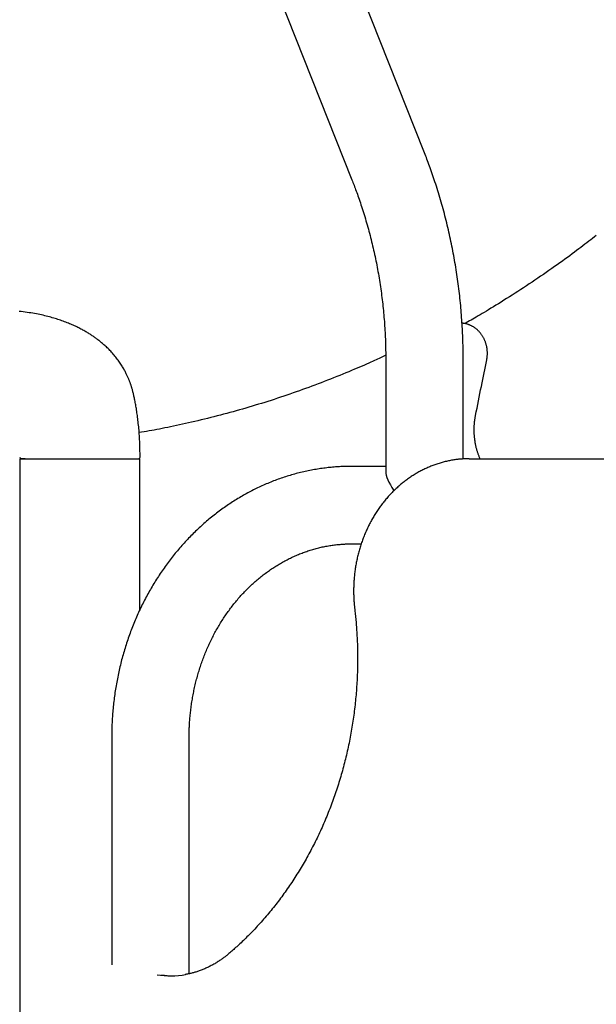
# Model space of a CAD drawing. Extents: x -3483 to 15309, y -4955 to -127.
# Drawn here: x 8980 to 9229, y -1557 to -1133 of the extents above; entities that cross this region are included whole.
import ezdxf

# ---------------------------------------------------------------- set-up
doc = ezdxf.new("R2010")
doc.units = 0

msp = doc.modelspace()

# ---------------------------------------------------------------- linework, layer by layer
at = {"color": 7, "linetype": 'Continuous'}
for p, q in [((9154.71, -1189.72), (9036.5, -892.26)), ((9005.46, -904.6), (9123.67, -1202.06)), ((9138.28, -1279.3), (9138.28, -1327.84)), ((9171.68, -1322.41), (9171.68, -1279.3)), ((8980.48, -1322.31), (8980.48, -1915.55)), ((8980.48, -1322.31), (8982.48, -1322.31)), ((8982.48, -1322.31), (9010.19, -1322.31)), ((9010.19, -1322.31), (9015.65, -1322.31)), ((9015.65, -1322.31), (9031.65, -1322.31)), ((9031.65, -1322.31), (9032.19, -1322.31)), ((9032.19, -1387.45), (9032.19, -1322.31)), ((9174.32, -1322.31), (9286.9, -1322.31)), ((9138.28, -1325.61), (9123.37, -1325.61)), ((9123.37, -1359.01), (9127.72, -1359.01)), ((9020.06, -1442.31), (9020.06, -1540.55)), ((9053.46, -1544.33), (9053.46, -1442.31))]:
    msp.add_line(p, q, dxfattribs=at)
for points in [[(9171.68, -1279.3), (9171.67, -1278.58), (9171.67, -1277.86), (9171.66, -1277.13), (9171.66, -1276.4), (9171.65, -1275.65), (9171.64, -1274.9), (9171.63, -1274.13), (9171.61, -1273.34), (9171.59, -1272.53), (9171.57, -1271.7), (9171.54, -1270.85), (9171.51, -1269.98), (9171.47, -1269.1), (9171.43, -1268.19), (9171.39, -1267.26), (9171.34, -1266.32), (9171.29, -1265.35), (9171.23, -1264.37), (9171.16, -1263.37), (9171.1, -1262.36), (9171.02, -1261.34), (9170.95, -1260.32), (9170.87, -1259.29), (9170.78, -1258.25), (9170.69, -1257.22), (9170.6, -1256.19), (9170.5, -1255.16), (9170.39, -1254.13), (9170.29, -1253.1), (9170.17, -1252.07), (9170.06, -1251.04), (9169.94, -1250.01), (9169.81, -1248.98), (9169.68, -1247.95), (9169.55, -1246.93), (9169.41, -1245.9), (9169.27, -1244.88), (9169.12, -1243.85), (9168.97, -1242.83), (9168.82, -1241.81), (9168.66, -1240.79), (9168.49, -1239.77), (9168.33, -1238.75), (9168.15, -1237.73), (9167.98, -1236.71), (9167.8, -1235.69), (9167.61, -1234.68), (9167.42, -1233.66), (9167.23, -1232.65), (9167.03, -1231.63), (9166.83, -1230.62), (9166.62, -1229.61), (9166.41, -1228.6), (9166.2, -1227.59), (9165.98, -1226.59), (9165.76, -1225.58), (9165.53, -1224.58), (9165.3, -1223.57), (9165.06, -1222.57), (9164.82, -1221.57), (9164.58, -1220.57), (9164.33, -1219.57), (9164.08, -1218.57), (9163.82, -1217.58), (9163.56, -1216.58), (9163.3, -1215.59), (9163.03, -1214.6), (9162.75, -1213.61), (9162.48, -1212.62), (9162.19, -1211.63), (9161.91, -1210.65), (9161.62, -1209.67), (9161.32, -1208.68), (9161.03, -1207.71), (9160.73, -1206.73), (9160.42, -1205.77), (9160.12, -1204.81), (9159.82, -1203.87), (9159.52, -1202.94), (9159.21, -1202.03), (9158.91, -1201.14), (9158.62, -1200.26), (9158.32, -1199.41), (9158.03, -1198.57), (9157.74, -1197.75), (9157.45, -1196.94), (9157.17, -1196.16), (9156.89, -1195.39), (9156.61, -1194.65), (9156.33, -1193.91), (9156.06, -1193.19), (9155.79, -1192.49), (9155.52, -1191.79), (9155.25, -1191.1), (9154.98, -1190.41), (9154.71, -1189.72)], [(9123.67, -1202.06), (9123.9, -1202.64), (9124.13, -1203.22), (9124.36, -1203.81), (9124.59, -1204.4), (9124.82, -1205.01), (9125.05, -1205.63), (9125.29, -1206.26), (9125.53, -1206.9), (9125.78, -1207.57), (9126.03, -1208.26), (9126.28, -1208.96), (9126.53, -1209.68), (9126.79, -1210.43), (9127.05, -1211.19), (9127.32, -1211.97), (9127.59, -1212.77), (9127.86, -1213.59), (9128.13, -1214.43), (9128.4, -1215.28), (9128.68, -1216.15), (9128.95, -1217.03), (9129.22, -1217.91), (9129.49, -1218.8), (9129.75, -1219.7), (9130.02, -1220.59), (9130.27, -1221.49), (9130.53, -1222.39), (9130.78, -1223.29), (9131.02, -1224.2), (9131.26, -1225.1), (9131.5, -1226.01), (9131.74, -1226.91), (9131.97, -1227.82), (9132.19, -1228.73), (9132.41, -1229.64), (9132.63, -1230.56), (9132.84, -1231.47), (9133.05, -1232.39), (9133.26, -1233.3), (9133.46, -1234.22), (9133.66, -1235.14), (9133.85, -1236.06), (9134.04, -1236.98), (9134.23, -1237.9), (9134.41, -1238.83), (9134.58, -1239.75), (9134.76, -1240.68), (9134.92, -1241.6), (9135.09, -1242.53), (9135.25, -1243.46), (9135.41, -1244.39), (9135.56, -1245.32), (9135.71, -1246.25), (9135.85, -1247.19), (9135.99, -1248.12), (9136.13, -1249.05), (9136.26, -1249.99), (9136.39, -1250.92), (9136.51, -1251.86), (9136.63, -1252.8), (9136.74, -1253.74), (9136.86, -1254.68), (9136.96, -1255.61), (9137.06, -1256.55), (9137.16, -1257.5), (9137.26, -1258.44), (9137.35, -1259.38), (9137.43, -1260.32), (9137.52, -1261.26), (9137.59, -1262.21), (9137.67, -1263.15), (9137.74, -1264.1), (9137.8, -1265.04), (9137.87, -1265.99), (9137.92, -1266.94), (9137.98, -1267.89), (9138.03, -1268.84), (9138.07, -1269.78), (9138.11, -1270.73), (9138.14, -1271.69), (9138.17, -1272.64), (9138.19, -1273.59), (9138.21, -1274.54), (9138.23, -1275.49), (9138.25, -1276.45), (9138.26, -1277.4), (9138.27, -1278.35), (9138.28, -1279.3)], [(9229.12, -1226.05), (9228.32, -1226.67), (9227.52, -1227.29), (9226.71, -1227.91), (9225.89, -1228.55), (9225.06, -1229.19), (9224.21, -1229.83), (9223.35, -1230.49), (9222.46, -1231.17), (9221.55, -1231.85), (9220.62, -1232.56), (9219.65, -1233.27), (9218.67, -1234), (9217.66, -1234.75), (9216.62, -1235.51), (9215.56, -1236.28), (9214.47, -1237.06), (9213.35, -1237.86), (9212.22, -1238.67), (9211.06, -1239.49), (9209.89, -1240.32), (9208.7, -1241.15), (9207.5, -1241.98), (9206.3, -1242.82), (9205.09, -1243.65), (9203.87, -1244.47), (9202.66, -1245.3), (9201.44, -1246.12), (9200.22, -1246.93), (9199, -1247.74), (9197.77, -1248.55), (9196.55, -1249.35), (9195.32, -1250.14), (9194.09, -1250.94), (9192.86, -1251.72), (9191.64, -1252.49), (9190.43, -1253.26), (9189.24, -1254), (9188.06, -1254.73), (9186.92, -1255.45), (9185.8, -1256.13), (9184.72, -1256.8), (9183.67, -1257.44), (9182.66, -1258.05), (9181.68, -1258.64), (9180.73, -1259.2), (9179.82, -1259.74), (9178.95, -1260.26), (9178.11, -1260.75), (9177.31, -1261.21), (9176.53, -1261.66), (9175.78, -1262.08), (9175.06, -1262.49), (9174.35, -1262.89), (9173.65, -1263.28), (9172.96, -1263.66), (9172.28, -1264.04)], [(9032.3, -1321.55), (9032.29, -1320.7), (9032.27, -1319.85), (9032.26, -1319), (9032.24, -1318.15), (9032.22, -1317.3), (9032.2, -1316.47), (9032.17, -1315.63), (9032.14, -1314.81), (9032.1, -1313.99), (9032.06, -1313.18), (9032.01, -1312.38), (9031.95, -1311.59), (9031.89, -1310.81), (9031.83, -1310.04), (9031.76, -1309.29), (9031.69, -1308.54), (9031.62, -1307.81), (9031.54, -1307.09), (9031.47, -1306.39), (9031.39, -1305.7), (9031.3, -1305.02), (9031.22, -1304.36), (9031.13, -1303.71), (9031.05, -1303.08), (9030.96, -1302.46), (9030.86, -1301.86), (9030.77, -1301.27), (9030.68, -1300.7), (9030.59, -1300.14), (9030.49, -1299.6), (9030.4, -1299.07), (9030.31, -1298.56), (9030.21, -1298.06), (9030.12, -1297.57), (9030.02, -1297.1), (9029.93, -1296.64), (9029.84, -1296.2), (9029.75, -1295.77), (9029.66, -1295.36), (9029.57, -1294.95), (9029.48, -1294.57), (9029.39, -1294.19), (9029.3, -1293.83), (9029.22, -1293.48), (9029.13, -1293.14), (9029.05, -1292.82), (9028.96, -1292.5), (9028.88, -1292.2), (9028.8, -1291.91), (9028.71, -1291.63), (9028.63, -1291.37), (9028.55, -1291.1), (9028.47, -1290.85), (9028.39, -1290.6), (9028.3, -1290.35), (9028.22, -1290.11), (9028.14, -1289.87), (9028.05, -1289.63), (9027.96, -1289.4), (9027.87, -1289.16), (9027.78, -1288.92), (9027.69, -1288.67), (9027.59, -1288.43), (9027.49, -1288.17), (9027.39, -1287.92), (9027.28, -1287.66), (9027.16, -1287.39), (9027.04, -1287.11), (9026.92, -1286.83), (9026.79, -1286.54), (9026.65, -1286.24), (9026.5, -1285.93), (9026.34, -1285.62), (9026.18, -1285.29), (9026.01, -1284.96), (9025.83, -1284.61), (9025.64, -1284.25), (9025.43, -1283.89), (9025.22, -1283.51), (9025, -1283.13), (9024.76, -1282.73), (9024.52, -1282.33), (9024.26, -1281.92), (9023.99, -1281.5), (9023.71, -1281.08), (9023.42, -1280.65), (9023.12, -1280.22), (9022.8, -1279.78), (9022.48, -1279.35), (9022.15, -1278.91), (9021.81, -1278.48), (9021.47, -1278.05), (9021.11, -1277.62), (9020.75, -1277.2), (9020.39, -1276.79), (9020.02, -1276.38), (9019.65, -1275.98), (9019.28, -1275.59), (9018.9, -1275.2), (9018.53, -1274.83), (9018.16, -1274.47), (9017.79, -1274.12), (9017.43, -1273.78), (9017.07, -1273.45), (9016.72, -1273.14), (9016.37, -1272.84), (9016.03, -1272.55), (9015.7, -1272.27), (9015.37, -1272), (9015.05, -1271.74), (9014.74, -1271.49), (9014.43, -1271.25), (9014.12, -1271.01), (9013.82, -1270.78), (9013.52, -1270.56), (9013.22, -1270.34), (9012.91, -1270.12), (9012.61, -1269.91), (9012.31, -1269.69), (9012, -1269.48), (9011.69, -1269.27), (9011.37, -1269.06), (9011.04, -1268.85), (9010.71, -1268.63), (9010.37, -1268.42), (9010.02, -1268.2), (9009.65, -1267.98), (9009.28, -1267.76), (9008.9, -1267.53), (9008.5, -1267.3), (9008.09, -1267.07), (9007.67, -1266.84), (9007.24, -1266.6), (9006.8, -1266.37), (9006.35, -1266.14), (9005.89, -1265.9), (9005.43, -1265.67), (9004.95, -1265.44), (9004.46, -1265.21), (9003.97, -1264.98), (9003.47, -1264.75), (9002.96, -1264.53), (9002.44, -1264.3), (9001.91, -1264.08), (9001.38, -1263.87), (9000.84, -1263.65), (9000.29, -1263.44), (8999.73, -1263.23), (8999.17, -1263.02), (8998.61, -1262.82), (8998.03, -1262.62), (8997.45, -1262.42), (8996.87, -1262.23), (8996.27, -1262.04), (8995.67, -1261.86), (8995.06, -1261.67), (8994.44, -1261.49), (8993.82, -1261.32), (8993.17, -1261.14), (8992.52, -1260.97), (8991.85, -1260.8), (8991.17, -1260.64), (8990.48, -1260.47), (8989.77, -1260.31), (8989.05, -1260.16), (8988.31, -1260.01), (8987.56, -1259.86), (8986.8, -1259.72), (8986.02, -1259.58), (8985.22, -1259.45), (8984.41, -1259.33), (8983.59, -1259.2), (8982.75, -1259.09), (8981.89, -1258.97), (8981.02, -1258.87), (8980.14, -1258.76)], [(9181.84, -1279.71), (9181.87, -1279.52), (9181.9, -1279.34), (9181.93, -1279.15), (9181.96, -1278.97), (9181.99, -1278.78), (9182.02, -1278.58), (9182.05, -1278.39), (9182.07, -1278.19), (9182.09, -1277.98), (9182.1, -1277.77), (9182.12, -1277.56), (9182.13, -1277.34), (9182.13, -1277.11), (9182.13, -1276.88), (9182.13, -1276.65), (9182.13, -1276.41), (9182.12, -1276.17), (9182.1, -1275.93), (9182.08, -1275.68), (9182.06, -1275.43), (9182.03, -1275.18), (9182, -1274.93), (9181.97, -1274.67), (9181.93, -1274.42), (9181.88, -1274.17), (9181.83, -1273.92), (9181.78, -1273.67), (9181.72, -1273.42), (9181.66, -1273.17), (9181.59, -1272.93), (9181.52, -1272.68), (9181.44, -1272.44), (9181.36, -1272.2), (9181.27, -1271.96), (9181.18, -1271.72), (9181.09, -1271.48), (9180.99, -1271.25), (9180.89, -1271.02), (9180.78, -1270.79), (9180.67, -1270.56), (9180.56, -1270.33), (9180.44, -1270.11), (9180.32, -1269.89), (9180.19, -1269.67), (9180.06, -1269.46), (9179.93, -1269.25), (9179.79, -1269.04), (9179.64, -1268.83), (9179.5, -1268.63), (9179.35, -1268.43), (9179.2, -1268.23), (9179.04, -1268.04), (9178.88, -1267.85), (9178.71, -1267.67), (9178.55, -1267.48), (9178.38, -1267.3), (9178.2, -1267.13), (9178.03, -1266.96), (9177.85, -1266.79), (9177.66, -1266.63), (9177.48, -1266.47), (9177.29, -1266.32), (9177.1, -1266.17), (9176.9, -1266.02), (9176.71, -1265.88), (9176.51, -1265.74), (9176.31, -1265.61), (9176.1, -1265.48), (9175.9, -1265.35), (9175.69, -1265.23), (9175.48, -1265.12), (9175.26, -1265.01), (9175.05, -1264.91), (9174.83, -1264.81), (9174.62, -1264.71), (9174.41, -1264.62), (9174.19, -1264.54), (9173.98, -1264.46), (9173.78, -1264.39), (9173.58, -1264.32), (9173.38, -1264.26), (9173.2, -1264.2), (9173.01, -1264.15), (9172.84, -1264.1), (9172.67, -1264.06), (9172.5, -1264.02), (9172.35, -1263.99), (9172.2, -1263.96), (9172.05, -1263.94), (9171.92, -1263.93), (9171.78, -1263.92), (9171.65, -1263.91), (9171.53, -1263.9), (9171.41, -1263.89), (9171.29, -1263.89), (9171.17, -1263.89)], [(9138.25, -1277.71), (9137.71, -1277.97), (9137.16, -1278.24), (9136.59, -1278.5), (9136.01, -1278.78), (9135.41, -1279.06), (9134.77, -1279.36), (9134.1, -1279.67), (9133.38, -1279.99), (9132.62, -1280.34), (9131.81, -1280.7), (9130.95, -1281.08), (9130.04, -1281.48), (9129.08, -1281.89), (9128.07, -1282.33), (9127.01, -1282.78), (9125.9, -1283.25), (9124.74, -1283.74), (9123.55, -1284.25), (9122.31, -1284.77), (9121.04, -1285.29), (9119.75, -1285.82), (9118.44, -1286.36), (9117.11, -1286.9), (9115.78, -1287.43), (9114.45, -1287.96), (9113.11, -1288.49), (9111.77, -1289.01), (9110.43, -1289.52), (9109.09, -1290.03), (9107.75, -1290.54), (9106.4, -1291.04), (9105.06, -1291.54), (9103.71, -1292.03), (9102.37, -1292.51), (9101.02, -1293), (9099.67, -1293.47), (9098.31, -1293.95), (9096.96, -1294.42), (9095.61, -1294.88), (9094.25, -1295.34), (9092.9, -1295.79), (9091.54, -1296.24), (9090.18, -1296.69), (9088.82, -1297.13), (9087.46, -1297.56), (9086.1, -1297.99), (9084.74, -1298.42), (9083.37, -1298.84), (9082.01, -1299.25), (9080.64, -1299.67), (9079.27, -1300.07), (9077.9, -1300.47), (9076.53, -1300.87), (9075.16, -1301.26), (9073.79, -1301.65), (9072.42, -1302.03), (9071.05, -1302.41), (9069.67, -1302.78), (9068.3, -1303.15), (9066.92, -1303.52), (9065.54, -1303.87), (9064.16, -1304.23), (9062.78, -1304.58), (9061.4, -1304.92), (9060.02, -1305.26), (9058.64, -1305.59), (9057.27, -1305.92), (9055.9, -1306.24), (9054.54, -1306.56), (9053.19, -1306.86), (9051.86, -1307.16), (9050.54, -1307.46), (9049.24, -1307.74), (9047.97, -1308.02), (9046.71, -1308.28), (9045.46, -1308.54), (9044.24, -1308.79), (9043.04, -1309.03), (9041.86, -1309.27), (9040.69, -1309.49), (9039.55, -1309.71), (9038.42, -1309.91), (9037.31, -1310.11), (9036.2, -1310.31), (9035.11, -1310.5), (9034.03, -1310.69), (9032.95, -1310.87), (9031.87, -1311.05)], [(9177.03, -1303.62), (9177.34, -1302.03), (9177.66, -1300.43), (9177.97, -1298.85), (9178.29, -1297.27), (9178.6, -1295.7), (9178.91, -1294.15), (9179.21, -1292.62), (9179.52, -1291.12), (9179.81, -1289.64), (9180.11, -1288.18), (9180.4, -1286.73), (9180.69, -1285.31), (9180.98, -1283.9), (9181.27, -1282.5), (9181.55, -1281.1), (9181.84, -1279.71)], [(9178.99, -1322.31), (9178.87, -1322.03), (9178.76, -1321.76), (9178.64, -1321.49), (9178.53, -1321.21), (9178.42, -1320.93), (9178.31, -1320.65), (9178.2, -1320.36), (9178.09, -1320.07), (9177.99, -1319.77), (9177.89, -1319.47), (9177.8, -1319.16), (9177.7, -1318.85), (9177.61, -1318.53), (9177.52, -1318.2), (9177.44, -1317.87), (9177.35, -1317.53), (9177.27, -1317.19), (9177.2, -1316.85), (9177.12, -1316.5), (9177.05, -1316.15), (9176.98, -1315.8), (9176.91, -1315.44), (9176.85, -1315.08), (9176.79, -1314.72), (9176.74, -1314.36), (9176.69, -1314), (9176.65, -1313.63), (9176.61, -1313.27), (9176.57, -1312.9), (9176.54, -1312.54), (9176.51, -1312.17), (9176.48, -1311.81), (9176.46, -1311.44), (9176.45, -1311.08), (9176.44, -1310.71), (9176.43, -1310.35), (9176.42, -1309.98), (9176.42, -1309.62), (9176.43, -1309.26), (9176.44, -1308.91), (9176.45, -1308.55), (9176.46, -1308.2), (9176.48, -1307.86), (9176.5, -1307.51), (9176.53, -1307.17), (9176.56, -1306.84), (9176.59, -1306.5), (9176.63, -1306.17), (9176.67, -1305.84), (9176.72, -1305.52), (9176.76, -1305.2), (9176.81, -1304.88), (9176.86, -1304.57), (9176.92, -1304.25), (9176.97, -1303.94), (9177.03, -1303.62)], [(8982.79, -1322.31), (8981.14, -1322.31), (8981.15, -1322.31)], [(9174.32, -1322.31), (9173.99, -1322.31), (9173.67, -1322.32), (9173.34, -1322.32), (9173, -1322.33), (9172.67, -1322.34), (9172.33, -1322.35), (9171.98, -1322.37), (9171.62, -1322.39), (9171.26, -1322.41), (9170.88, -1322.44), (9170.5, -1322.47), (9170.11, -1322.5), (9169.72, -1322.54), (9169.31, -1322.59), (9168.89, -1322.64), (9168.47, -1322.69), (9168.04, -1322.76), (9167.6, -1322.82), (9167.16, -1322.89), (9166.71, -1322.97), (9166.26, -1323.05), (9165.8, -1323.14), (9165.35, -1323.23), (9164.89, -1323.33), (9164.44, -1323.43), (9163.98, -1323.54), (9163.53, -1323.65), (9163.07, -1323.77), (9162.62, -1323.89), (9162.17, -1324.02), (9161.72, -1324.15), (9161.27, -1324.29), (9160.82, -1324.43), (9160.38, -1324.57), (9159.93, -1324.72), (9159.49, -1324.88), (9159.05, -1325.04), (9158.6, -1325.2), (9158.16, -1325.37), (9157.72, -1325.55), (9157.29, -1325.72), (9156.85, -1325.91), (9156.42, -1326.1), (9155.98, -1326.29), (9155.55, -1326.49), (9155.12, -1326.69), (9154.7, -1326.89), (9154.27, -1327.1), (9153.85, -1327.32), (9153.42, -1327.54), (9153, -1327.76), (9152.58, -1327.99), (9152.17, -1328.22), (9151.75, -1328.46), (9151.34, -1328.7), (9150.93, -1328.95), (9150.52, -1329.2), (9150.11, -1329.46), (9149.7, -1329.72), (9149.3, -1329.98), (9148.9, -1330.25), (9148.5, -1330.52), (9148.1, -1330.8), (9147.71, -1331.08), (9147.32, -1331.36), (9146.93, -1331.65), (9146.54, -1331.94), (9146.16, -1332.24), (9145.77, -1332.54), (9145.39, -1332.85), (9145.02, -1333.16), (9144.64, -1333.47), (9144.27, -1333.79), (9143.9, -1334.11), (9143.53, -1334.44), (9143.17, -1334.77), (9142.81, -1335.1), (9142.45, -1335.44), (9142.09, -1335.78), (9141.74, -1336.12), (9141.39, -1336.47), (9141.04, -1336.82), (9140.69, -1337.18), (9140.35, -1337.54), (9140.01, -1337.9), (9139.68, -1338.27), (9139.34, -1338.64), (9139.01, -1339.01), (9138.69, -1339.39), (9138.36, -1339.77), (9138.04, -1340.15), (9137.72, -1340.54), (9137.41, -1340.93), (9137.1, -1341.33), (9136.79, -1341.73), (9136.49, -1342.13), (9136.18, -1342.53), (9135.89, -1342.94), (9135.59, -1343.35), (9135.3, -1343.76), (9135.01, -1344.18), (9134.73, -1344.6), (9134.44, -1345.02), (9134.17, -1345.45), (9133.89, -1345.88), (9133.62, -1346.31), (9133.35, -1346.75), (9133.09, -1347.18), (9132.83, -1347.62), (9132.57, -1348.07), (9132.32, -1348.51), (9132.07, -1348.96), (9131.83, -1349.41), (9131.58, -1349.87), (9131.34, -1350.32), (9131.11, -1350.78), (9130.88, -1351.24), (9130.65, -1351.71), (9130.43, -1352.17), (9130.21, -1352.64), (9129.99, -1353.11), (9129.78, -1353.59), (9129.57, -1354.06), (9129.37, -1354.54), (9129.17, -1355.02), (9128.97, -1355.5), (9128.78, -1355.99), (9128.59, -1356.47), (9128.41, -1356.96), (9128.23, -1357.45), (9128.05, -1357.94), (9127.88, -1358.44), (9127.71, -1358.93), (9127.55, -1359.43), (9127.39, -1359.93), (9127.23, -1360.43), (9127.08, -1360.93), (9126.93, -1361.44), (9126.79, -1361.94), (9126.65, -1362.45), (9126.51, -1362.96), (9126.38, -1363.47), (9126.26, -1363.98), (9126.13, -1364.49), (9126.01, -1365.01), (9125.9, -1365.52), (9125.79, -1366.04), (9125.68, -1366.56), (9125.58, -1367.08), (9125.48, -1367.6), (9125.39, -1368.12), (9125.3, -1368.64), (9125.22, -1369.16), (9125.14, -1369.68), (9125.06, -1370.21), (9124.99, -1370.73), (9124.92, -1371.26), (9124.86, -1371.79), (9124.8, -1372.32), (9124.74, -1372.84), (9124.69, -1373.37), (9124.64, -1373.9), (9124.6, -1374.43), (9124.57, -1374.96), (9124.53, -1375.49), (9124.5, -1376.02), (9124.48, -1376.55), (9124.46, -1377.09), (9124.44, -1377.62), (9124.43, -1378.15), (9124.42, -1378.67), (9124.42, -1379.19), (9124.42, -1379.71), (9124.42, -1380.21), (9124.43, -1380.7), (9124.44, -1381.18), (9124.46, -1381.64), (9124.47, -1382.09), (9124.49, -1382.53), (9124.51, -1382.95), (9124.54, -1383.35), (9124.56, -1383.74), (9124.59, -1384.11), (9124.62, -1384.47), (9124.65, -1384.81), (9124.68, -1385.14), (9124.71, -1385.46), (9124.74, -1385.77), (9124.77, -1386.07), (9124.81, -1386.36), (9124.84, -1386.66), (9124.87, -1386.95)], [(9123.37, -1325.61), (9122.88, -1325.61), (9122.4, -1325.62), (9121.91, -1325.62), (9121.41, -1325.63), (9120.91, -1325.64), (9120.4, -1325.65), (9119.89, -1325.67), (9119.36, -1325.69), (9118.83, -1325.71), (9118.28, -1325.74), (9117.72, -1325.77), (9117.14, -1325.81), (9116.56, -1325.85), (9115.96, -1325.9), (9115.36, -1325.95), (9114.74, -1326.01), (9114.11, -1326.07), (9113.47, -1326.14), (9112.83, -1326.21), (9112.17, -1326.29), (9111.51, -1326.38), (9110.85, -1326.46), (9110.18, -1326.56), (9109.52, -1326.66), (9108.85, -1326.76), (9108.19, -1326.87), (9107.52, -1326.98), (9106.86, -1327.1), (9106.19, -1327.23), (9105.53, -1327.35), (9104.87, -1327.49), (9104.21, -1327.63), (9103.55, -1327.77), (9102.89, -1327.92), (9102.23, -1328.07), (9101.57, -1328.23), (9100.91, -1328.39), (9100.26, -1328.56), (9099.6, -1328.73), (9098.95, -1328.9), (9098.3, -1329.09), (9097.65, -1329.27), (9097, -1329.46), (9096.35, -1329.66), (9095.7, -1329.86), (9095.05, -1330.06), (9094.4, -1330.27), (9093.76, -1330.49), (9093.12, -1330.71), (9092.47, -1330.93), (9091.83, -1331.16), (9091.19, -1331.4), (9090.56, -1331.63), (9089.92, -1331.88), (9089.28, -1332.12), (9088.65, -1332.38), (9088.02, -1332.63), (9087.39, -1332.9), (9086.76, -1333.16), (9086.13, -1333.43), (9085.5, -1333.71), (9084.88, -1333.99), (9084.25, -1334.27), (9083.63, -1334.56), (9083.01, -1334.86), (9082.39, -1335.16), (9081.78, -1335.46), (9081.16, -1335.77), (9080.55, -1336.08), (9079.94, -1336.39), (9079.33, -1336.72), (9078.72, -1337.04), (9078.12, -1337.37), (9077.51, -1337.71), (9076.91, -1338.04), (9076.31, -1338.39), (9075.71, -1338.74), (9075.12, -1339.09), (9074.52, -1339.44), (9073.93, -1339.81), (9073.34, -1340.17), (9072.75, -1340.54), (9072.17, -1340.91), (9071.58, -1341.29), (9071, -1341.67), (9070.42, -1342.06), (9069.85, -1342.45), (9069.27, -1342.85), (9068.7, -1343.25), (9068.13, -1343.65), (9067.56, -1344.06), (9067, -1344.47), (9066.44, -1344.89), (9065.87, -1345.31), (9065.32, -1345.73), (9064.76, -1346.16), (9064.21, -1346.6), (9063.66, -1347.03), (9063.11, -1347.47), (9062.56, -1347.92), (9062.02, -1348.37), (9061.48, -1348.82), (9060.94, -1349.28), (9060.41, -1349.74), (9059.87, -1350.21), (9059.34, -1350.67), (9058.82, -1351.15), (9058.29, -1351.62), (9057.77, -1352.1), (9057.25, -1352.59), (9056.74, -1353.08), (9056.22, -1353.57), (9055.71, -1354.07), (9055.2, -1354.57), (9054.7, -1355.07), (9054.2, -1355.58), (9053.7, -1356.09), (9053.2, -1356.6), (9052.71, -1357.12), (9052.22, -1357.64), (9051.73, -1358.17), (9051.25, -1358.7), (9050.77, -1359.23), (9050.29, -1359.77), (9049.81, -1360.31), (9049.34, -1360.85), (9048.87, -1361.4), (9048.41, -1361.95), (9047.95, -1362.5), (9047.49, -1363.06), (9047.03, -1363.62), (9046.58, -1364.19), (9046.13, -1364.75), (9045.68, -1365.32), (9045.24, -1365.9), (9044.8, -1366.48), (9044.37, -1367.06), (9043.93, -1367.64), (9043.5, -1368.23), (9043.08, -1368.82), (9042.66, -1369.41), (9042.24, -1370.01), (9041.82, -1370.61), (9041.41, -1371.21), (9041, -1371.82), (9040.6, -1372.42), (9040.19, -1373.04), (9039.8, -1373.65), (9039.4, -1374.27), (9039.01, -1374.89), (9038.62, -1375.51), (9038.24, -1376.14), (9037.86, -1376.77), (9037.48, -1377.4), (9037.11, -1378.04), (9036.74, -1378.67), (9036.37, -1379.31), (9036.01, -1379.96), (9035.65, -1380.6), (9035.3, -1381.25), (9034.95, -1381.9), (9034.6, -1382.55), (9034.26, -1383.21), (9033.92, -1383.87), (9033.58, -1384.53), (9033.25, -1385.19), (9032.93, -1385.86), (9032.6, -1386.53), (9032.28, -1387.2), (9031.97, -1387.87), (9031.65, -1388.55), (9031.34, -1389.23), (9031.04, -1389.91), (9030.74, -1390.59), (9030.44, -1391.27), (9030.15, -1391.96), (9029.86, -1392.65), (9029.58, -1393.34), (9029.3, -1394.03), (9029.02, -1394.73), (9028.75, -1395.43), (9028.48, -1396.13), (9028.21, -1396.83), (9027.95, -1397.53), (9027.7, -1398.24), (9027.44, -1398.94), (9027.2, -1399.65), (9026.95, -1400.36), (9026.71, -1401.08), (9026.48, -1401.79), (9026.24, -1402.51), (9026.02, -1403.22), (9025.79, -1403.94), (9025.57, -1404.66), (9025.36, -1405.39), (9025.15, -1406.11), (9024.94, -1406.84), (9024.74, -1407.57), (9024.54, -1408.29), (9024.34, -1409.02), (9024.15, -1409.76), (9023.97, -1410.49), (9023.79, -1411.22), (9023.61, -1411.96), (9023.44, -1412.7), (9023.27, -1413.44), (9023.1, -1414.18), (9022.94, -1414.92), (9022.79, -1415.66), (9022.64, -1416.4), (9022.49, -1417.15), (9022.35, -1417.89), (9022.21, -1418.64), (9022.07, -1419.39), (9021.94, -1420.13), (9021.82, -1420.88), (9021.69, -1421.63), (9021.58, -1422.39), (9021.46, -1423.14), (9021.36, -1423.89), (9021.25, -1424.64), (9021.15, -1425.4), (9021.06, -1426.15), (9020.97, -1426.91), (9020.88, -1427.67), (9020.8, -1428.42), (9020.72, -1429.17), (9020.65, -1429.92), (9020.58, -1430.66), (9020.52, -1431.39), (9020.46, -1432.11), (9020.4, -1432.82), (9020.35, -1433.51), (9020.31, -1434.19), (9020.27, -1434.86), (9020.23, -1435.51), (9020.2, -1436.14), (9020.18, -1436.76), (9020.15, -1437.37), (9020.13, -1437.96), (9020.12, -1438.53), (9020.1, -1439.1), (9020.09, -1439.65), (9020.09, -1440.19), (9020.08, -1440.73), (9020.07, -1441.26), (9020.07, -1441.78), (9020.06, -1442.31)], [(9053.46, -1442.31), (9053.47, -1441.88), (9053.47, -1441.46), (9053.48, -1441.03), (9053.48, -1440.6), (9053.49, -1440.16), (9053.5, -1439.71), (9053.51, -1439.25), (9053.52, -1438.78), (9053.54, -1438.3), (9053.56, -1437.81), (9053.59, -1437.3), (9053.61, -1436.78), (9053.65, -1436.24), (9053.68, -1435.7), (9053.72, -1435.13), (9053.77, -1434.56), (9053.81, -1433.98), (9053.87, -1433.38), (9053.93, -1432.77), (9053.99, -1432.16), (9054.05, -1431.54), (9054.13, -1430.91), (9054.2, -1430.29), (9054.28, -1429.66), (9054.36, -1429.03), (9054.45, -1428.4), (9054.54, -1427.78), (9054.64, -1427.15), (9054.74, -1426.53), (9054.84, -1425.9), (9054.95, -1425.28), (9055.06, -1424.66), (9055.17, -1424.04), (9055.29, -1423.42), (9055.42, -1422.8), (9055.54, -1422.19), (9055.68, -1421.57), (9055.81, -1420.96), (9055.95, -1420.34), (9056.09, -1419.73), (9056.24, -1419.12), (9056.39, -1418.51), (9056.55, -1417.91), (9056.7, -1417.3), (9056.87, -1416.7), (9057.03, -1416.09), (9057.2, -1415.49), (9057.38, -1414.89), (9057.56, -1414.29), (9057.74, -1413.7), (9057.92, -1413.1), (9058.11, -1412.51), (9058.31, -1411.92), (9058.5, -1411.33), (9058.7, -1410.74), (9058.91, -1410.15), (9059.12, -1409.57), (9059.33, -1408.99), (9059.54, -1408.41), (9059.76, -1407.83), (9059.98, -1407.25), (9060.21, -1406.68), (9060.44, -1406.11), (9060.67, -1405.54), (9060.91, -1404.97), (9061.15, -1404.41), (9061.4, -1403.84), (9061.65, -1403.28), (9061.9, -1402.72), (9062.15, -1402.17), (9062.41, -1401.61), (9062.67, -1401.06), (9062.94, -1400.51), (9063.21, -1399.97), (9063.48, -1399.42), (9063.76, -1398.88), (9064.04, -1398.34), (9064.32, -1397.81), (9064.61, -1397.27), (9064.9, -1396.74), (9065.19, -1396.21), (9065.49, -1395.69), (9065.79, -1395.16), (9066.09, -1394.64), (9066.39, -1394.13), (9066.7, -1393.61), (9067.02, -1393.1), (9067.33, -1392.59), (9067.65, -1392.09), (9067.97, -1391.58), (9068.3, -1391.08), (9068.63, -1390.59), (9068.96, -1390.09), (9069.29, -1389.6), (9069.63, -1389.11), (9069.97, -1388.63), (9070.32, -1388.15), (9070.66, -1387.67), (9071.01, -1387.19), (9071.37, -1386.72), (9071.72, -1386.25), (9072.08, -1385.79), (9072.44, -1385.32), (9072.81, -1384.87), (9073.18, -1384.41), (9073.55, -1383.96), (9073.92, -1383.51), (9074.3, -1383.06), (9074.67, -1382.62), (9075.06, -1382.18), (9075.44, -1381.75), (9075.83, -1381.31), (9076.22, -1380.89), (9076.61, -1380.46), (9077.01, -1380.04), (9077.4, -1379.62), (9077.8, -1379.21), (9078.21, -1378.8), (9078.61, -1378.39), (9079.02, -1377.99), (9079.43, -1377.59), (9079.84, -1377.19), (9080.26, -1376.8), (9080.68, -1376.41), (9081.1, -1376.03), (9081.52, -1375.65), (9081.95, -1375.27), (9082.37, -1374.9), (9082.8, -1374.53), (9083.24, -1374.17), (9083.67, -1373.81), (9084.11, -1373.45), (9084.55, -1373.1), (9084.99, -1372.75), (9085.43, -1372.4), (9085.88, -1372.06), (9086.32, -1371.72), (9086.77, -1371.39), (9087.23, -1371.06), (9087.68, -1370.73), (9088.14, -1370.41), (9088.59, -1370.1), (9089.05, -1369.78), (9089.52, -1369.47), (9089.98, -1369.17), (9090.45, -1368.87), (9090.92, -1368.57), (9091.39, -1368.28), (9091.86, -1367.99), (9092.33, -1367.71), (9092.81, -1367.43), (9093.28, -1367.16), (9093.76, -1366.89), (9094.24, -1366.62), (9094.73, -1366.36), (9095.21, -1366.1), (9095.7, -1365.85), (9096.18, -1365.6), (9096.67, -1365.35), (9097.16, -1365.11), (9097.66, -1364.88), (9098.15, -1364.65), (9098.64, -1364.42), (9099.14, -1364.2), (9099.64, -1363.98), (9100.14, -1363.77), (9100.64, -1363.56), (9101.14, -1363.35), (9101.65, -1363.15), (9102.15, -1362.96), (9102.66, -1362.77), (9103.17, -1362.58), (9103.68, -1362.4), (9104.19, -1362.22), (9104.7, -1362.05), (9105.21, -1361.88), (9105.73, -1361.72), (9106.24, -1361.56), (9106.76, -1361.41), (9107.28, -1361.26), (9107.79, -1361.11), (9108.31, -1360.97), (9108.83, -1360.84), (9109.35, -1360.71), (9109.88, -1360.58), (9110.4, -1360.46), (9110.92, -1360.34), (9111.45, -1360.23), (9111.98, -1360.13), (9112.5, -1360.02), (9113.03, -1359.93), (9113.56, -1359.84), (9114.09, -1359.75), (9114.61, -1359.67), (9115.14, -1359.59), (9115.65, -1359.52), (9116.17, -1359.45), (9116.67, -1359.39), (9117.16, -1359.33), (9117.64, -1359.28), (9118.1, -1359.24), (9118.55, -1359.2), (9118.98, -1359.16), (9119.4, -1359.13), (9119.8, -1359.11), (9120.19, -1359.09), (9120.56, -1359.07), (9120.91, -1359.05), (9121.25, -1359.04), (9121.58, -1359.03), (9121.9, -1359.02), (9122.2, -1359.02), (9122.5, -1359.01), (9122.79, -1359.01), (9123.08, -1359.01), (9123.37, -1359.01)], [(9124.87, -1386.95), (9124.94, -1387.54), (9125, -1388.14), (9125.07, -1388.74), (9125.14, -1389.35), (9125.2, -1389.97), (9125.26, -1390.6), (9125.33, -1391.25), (9125.39, -1391.9), (9125.45, -1392.58), (9125.51, -1393.28), (9125.57, -1393.99), (9125.63, -1394.72), (9125.68, -1395.47), (9125.73, -1396.23), (9125.78, -1397.01), (9125.83, -1397.82), (9125.87, -1398.63), (9125.92, -1399.47), (9125.95, -1400.32), (9125.99, -1401.18), (9126.02, -1402.04), (9126.05, -1402.92), (9126.07, -1403.8), (9126.09, -1404.68), (9126.11, -1405.56), (9126.12, -1406.44), (9126.13, -1407.32), (9126.13, -1408.21), (9126.13, -1409.09), (9126.13, -1409.97), (9126.12, -1410.85), (9126.1, -1411.74), (9126.08, -1412.62), (9126.06, -1413.5), (9126.03, -1414.38), (9126, -1415.26), (9125.97, -1416.14), (9125.93, -1417.02), (9125.88, -1417.91), (9125.84, -1418.79), (9125.78, -1419.67), (9125.73, -1420.55), (9125.67, -1421.43), (9125.6, -1422.3), (9125.53, -1423.18), (9125.46, -1424.06), (9125.38, -1424.94), (9125.3, -1425.82), (9125.21, -1426.69), (9125.12, -1427.57), (9125.03, -1428.44), (9124.93, -1429.32), (9124.83, -1430.19), (9124.72, -1431.07), (9124.61, -1431.94), (9124.49, -1432.81), (9124.37, -1433.68), (9124.25, -1434.55), (9124.12, -1435.42), (9123.99, -1436.29), (9123.85, -1437.16), (9123.71, -1438.02), (9123.57, -1438.89), (9123.42, -1439.76), (9123.26, -1440.62), (9123.11, -1441.48), (9122.95, -1442.35), (9122.78, -1443.21), (9122.61, -1444.07), (9122.44, -1444.92), (9122.26, -1445.78), (9122.08, -1446.64), (9121.89, -1447.49), (9121.7, -1448.35), (9121.5, -1449.2), (9121.31, -1450.05), (9121.1, -1450.9), (9120.9, -1451.75), (9120.69, -1452.6), (9120.47, -1453.45), (9120.25, -1454.29), (9120.03, -1455.13), (9119.8, -1455.97), (9119.57, -1456.82), (9119.33, -1457.65), (9119.1, -1458.49), (9118.85, -1459.33), (9118.6, -1460.16), (9118.35, -1460.99), (9118.1, -1461.82), (9117.84, -1462.65), (9117.57, -1463.48), (9117.31, -1464.31), (9117.04, -1465.13), (9116.76, -1465.95), (9116.48, -1466.77), (9116.2, -1467.59), (9115.91, -1468.41), (9115.62, -1469.22), (9115.32, -1470.04), (9115.03, -1470.85), (9114.72, -1471.66), (9114.42, -1472.46), (9114.11, -1473.27), (9113.79, -1474.07), (9113.47, -1474.87), (9113.15, -1475.67), (9112.82, -1476.47), (9112.5, -1477.26), (9112.16, -1478.06), (9111.82, -1478.85), (9111.48, -1479.64), (9111.14, -1480.42), (9110.79, -1481.21), (9110.44, -1481.99), (9110.08, -1482.77), (9109.72, -1483.54), (9109.36, -1484.32), (9108.99, -1485.09), (9108.62, -1485.86), (9108.24, -1486.63), (9107.86, -1487.39), (9107.48, -1488.16), (9107.1, -1488.92), (9106.71, -1489.67), (9106.31, -1490.43), (9105.92, -1491.18), (9105.51, -1491.93), (9105.11, -1492.68), (9104.7, -1493.42), (9104.29, -1494.16), (9103.88, -1494.9), (9103.46, -1495.64), (9103.04, -1496.37), (9102.61, -1497.1), (9102.18, -1497.83), (9101.75, -1498.56), (9101.31, -1499.28), (9100.87, -1500), (9100.43, -1500.72), (9099.98, -1501.43), (9099.54, -1502.14), (9099.08, -1502.85), (9098.63, -1503.56), (9098.17, -1504.26), (9097.7, -1504.96), (9097.24, -1505.65), (9096.77, -1506.35), (9096.29, -1507.04), (9095.82, -1507.73), (9095.34, -1508.41), (9094.85, -1509.09), (9094.37, -1509.77), (9093.88, -1510.44), (9093.38, -1511.11), (9092.89, -1511.78), (9092.39, -1512.45), (9091.88, -1513.11), (9091.38, -1513.77), (9090.87, -1514.42), (9090.36, -1515.08), (9089.84, -1515.72), (9089.32, -1516.37), (9088.8, -1517.01), (9088.28, -1517.65), (9087.75, -1518.29), (9087.22, -1518.92), (9086.69, -1519.55), (9086.15, -1520.17), (9085.61, -1520.79), (9085.07, -1521.41), (9084.52, -1522.02), (9083.97, -1522.64), (9083.42, -1523.24), (9082.87, -1523.85), (9082.31, -1524.45), (9081.75, -1525.04), (9081.19, -1525.63), (9080.63, -1526.22), (9080.07, -1526.79), (9079.51, -1527.36), (9078.96, -1527.92), (9078.42, -1528.46), (9077.88, -1528.99), (9077.36, -1529.5), (9076.84, -1530), (9076.34, -1530.49), (9075.84, -1530.96), (9075.36, -1531.41), (9074.89, -1531.85), (9074.42, -1532.27), (9073.97, -1532.69), (9073.53, -1533.08), (9073.1, -1533.47), (9072.68, -1533.84), (9072.26, -1534.21), (9071.85, -1534.56), (9071.45, -1534.92), (9071.05, -1535.27), (9070.64, -1535.61)], [(9070.64, -1535.61), (9070.41, -1535.81), (9070.18, -1536), (9069.94, -1536.19), (9069.71, -1536.39), (9069.46, -1536.58), (9069.22, -1536.78), (9068.96, -1536.98), (9068.7, -1537.19), (9068.43, -1537.39), (9068.15, -1537.6), (9067.86, -1537.81), (9067.56, -1538.02), (9067.25, -1538.24), (9066.94, -1538.45), (9066.61, -1538.67), (9066.28, -1538.89), (9065.93, -1539.11), (9065.58, -1539.33), (9065.22, -1539.55), (9064.86, -1539.77), (9064.49, -1539.99), (9064.11, -1540.21), (9063.73, -1540.42), (9063.35, -1540.63), (9062.96, -1540.84), (9062.58, -1541.04), (9062.19, -1541.23), (9061.8, -1541.43), (9061.41, -1541.61), (9061.02, -1541.8), (9060.62, -1541.97), (9060.23, -1542.15), (9059.83, -1542.31), (9059.43, -1542.48), (9059.03, -1542.64), (9058.64, -1542.79), (9058.24, -1542.94), (9057.85, -1543.08), (9057.47, -1543.21), (9057.09, -1543.34), (9056.71, -1543.47), (9056.34, -1543.59), (9055.98, -1543.7), (9055.62, -1543.81), (9055.27, -1543.91), (9054.93, -1544), (9054.59, -1544.09), (9054.26, -1544.17), (9053.94, -1544.24), (9053.62, -1544.31), (9053.31, -1544.37), (9053, -1544.43), (9052.69, -1544.49), (9052.39, -1544.54), (9052.08, -1544.59), (9051.78, -1544.64)]]:
    msp.add_lwpolyline(points, dxfattribs=at)
for centre, radius, start, end in [((8981.1, -1321.56), 0.75, 180.7392, 270), ((9031.56, -1321.56), 0.75, 270, 0.9622), ((9045.44, -1507.63), 37.6, 261.1038, 279.9837), ((9047.45, -1507.6), 37.63, 260.9913, 268.4671)]:
    msp.add_arc(centre, radius, start, end, dxfattribs=at)
msp.add_ellipse((9154.98, -1342.31), major_axis=(-16.13, 16.13), ratio=0.267949, start_param=0.261799, end_param=0.920521, dxfattribs=at)

doc.saveas('drawing.dxf')
